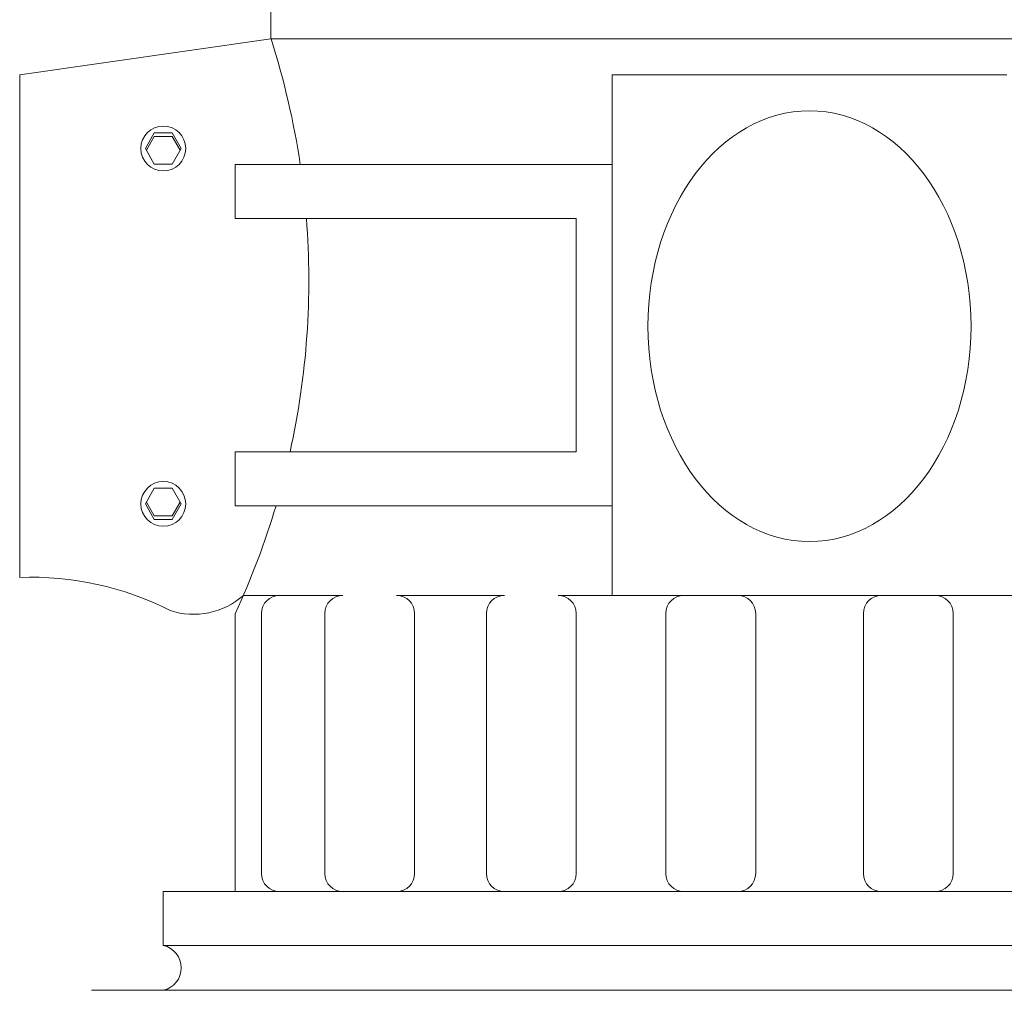
# Model space of a CAD drawing. Extents: x -28 to 527, y -40 to 393.
# Drawn here: x 127 to 134, y 363 to 370 of the extents above; entities that cross this region are included whole.
import ezdxf

# ---------------------------------------------------------------- set-up
doc = ezdxf.new("R2010")
doc.units = 0
doc.header["$LTSCALE"] = 0.1
doc.header["$MEASUREMENT"] = 0
doc.layers.get('0').update_dxf_attribs({"linetype": 'CONTINUOUS', "lineweight": 15})
doc.layers.get('DEFPOINTS').update_dxf_attribs({"linetype": 'CONTINUOUS', "lineweight": 15})
doc.layers.add('TEXT', color=7, linetype='CONTINUOUS', lineweight=15)
doc.styles.add('ROMAND', font='romand.shx', dxfattribs={"oblique": 15})
doc.dimstyles.new('ROMAND', dxfattribs={"dimscale": 36, "dimtxt": 0.125, "dimasz": 0.125, "dimexe": 0.0625, "dimexo": 0.0625, "dimgap": 0.0625, "dimtad": 0, "dimtih": 1, "dimtoh": 1, "dimdec": 3, "dimzin": 0, "dimdsep": 46, "dimlunit": 4, "dimtxsty": 'ROMAND', "dimcen": 0, "dimadec": 0, "dimazin": 0, "dimtfac": 1, "dimtdec": 3, "dimtofl": 0, "dimtmove": 0, "dimatfit": 3, "dimfxl": 0, "dimtolj": 1, "dimtzin": 0, "dimarcsym": 0})

# ---------------------------------------------------------------- blocks, each defined once
blk = doc.blocks.new('*D21')
at = {"layer": 'DEFPOINTS', "color": 0}
for p in [(132.4296, 376.7778), (150.4089, 376.7778), (141.3634, 347.7711)]:
    blk.add_point(p, dxfattribs=at)
at = {"layer": 'TEXT', "color": 0, "lineweight": -2}
for p, q in [((134.6796, 376.7778), (152.6589, 376.7778)), ((150.4089, 372.2778), (150.4089, 367.203)), ((150.4089, 352.2711), (150.4089, 357.3459)), ((143.6134, 347.7711), (152.6589, 347.7711))]:
    blk.add_line(p, q, dxfattribs=at)
at = {"layer": 'TEXT', "color": 0}
for points in [[(149.6589, 372.2778), (151.1589, 372.2778), (150.4089, 376.7778)], [(149.6589, 352.2711), (151.1589, 352.2711), (150.4089, 347.7711)]]:
    blk.add_solid(points, dxfattribs=at)
at = {"layer": 'TEXT', "color": 0, "insert": (150.4089, 362.2744), "char_height": 4.5, "attachment_point": 5, "style": 'ROMAND'}
blk.add_mtext('\\A1;29"', dxfattribs=at)

msp = doc.modelspace()

# ---------------------------------------------------------------- linework, layer by layer
for p, q in [((128.4921, 372.4653), (128.4921, 369.9653)), ((126.7421, 369.7153), (128.4921, 369.9653)), ((134.8277, 369.9653), (128.4921, 369.9653)), ((126.7421, 369.7153), (126.7421, 366.2153)), ((130.8671, 366.0903), (130.8671, 369.7153)), ((130.8671, 369.7153), (133.6171, 369.7153)), ((128.2421, 369.0903), (128.2421, 368.7153)), ((128.2421, 369.0903), (130.8671, 369.0903)), ((128.2421, 368.7153), (130.6171, 368.7153)), ((130.6171, 367.0903), (130.6171, 368.7153)), ((128.2421, 367.0903), (130.6171, 367.0903)), ((128.2421, 367.0903), (128.2421, 366.7153)), ((128.2421, 366.7153), (130.8671, 366.7153)), ((128.2997, 366.0903), (128.9921, 366.0903)), ((129.3671, 366.0903), (130.1171, 366.0903)), ((130.4921, 366.0903), (133.9921, 366.0903)), ((128.2421, 365.9622), (128.2421, 364.0278)), ((128.4255, 365.9653), (128.4255, 364.1528)), ((128.8671, 365.9653), (128.8671, 364.1528)), ((129.4921, 365.9653), (129.4921, 364.1528)), ((129.9921, 365.9653), (129.9921, 364.1528)), ((130.6171, 365.9653), (130.6171, 364.1528)), ((131.2421, 365.9653), (131.2421, 364.1528)), ((131.8671, 365.9653), (131.8671, 364.1528)), ((132.6171, 365.9653), (132.6171, 364.1528)), ((133.2421, 365.9653), (133.2421, 364.1528)), ((127.7421, 364.0278), (136.7421, 364.0278)), ((127.7421, 364.0278), (127.7421, 363.6528)), ((127.7421, 363.6528), (136.7421, 363.6528)), ((137.2421, 363.3403), (127.2421, 363.3403))]:
    msp.add_line(p, q)
at = {"color": 8}
for points in [[(127.8671, 369.2027), (127.8046, 369.311), (127.6796, 369.311), (127.6171, 369.2027), (127.6796, 369.0945), (127.8046, 369.0945)], [(127.8671, 366.7278), (127.8046, 366.6196), (127.6796, 366.6196), (127.6171, 366.7278), (127.6796, 366.8361), (127.8046, 366.8361)]]:
    msp.add_lwpolyline(points, close=True, dxfattribs=at)
for points in [[(127.8602, 369.1907), (127.8046, 369.287), (127.6796, 369.287), (127.624, 369.1907)], [(127.8602, 366.7398), (127.8046, 366.6436), (127.6796, 366.6436), (127.624, 366.7398)]]:
    msp.add_lwpolyline(points, dxfattribs=at)
for centre in [(127.7421, 369.2027), (127.7421, 366.7278)]:
    msp.add_circle(centre, 0.1562)
for centre, radius, start, end in [((123.2492, 368.2834), 5.5061, 8.42694, 17.78603), ((123.2492, 368.2834), 5.5061, 347.48553, 4.499), ((123.2492, 368.2834), 5.5061, 335.06676, 343.45354), ((126.8261, 364.0992), 2.1177, 62.9179, 92.27379), ((127.953, 366.4813), 0.5225, 251.84995, 311.55713), ((128.5505, 365.9653), 0.125, 90, 180), ((128.9921, 365.9653), 0.125, 90, 180), ((129.3671, 365.9653), 0.125, 0, 90), ((130.1171, 365.9653), 0.125, 90, 180), ((130.4921, 365.9653), 0.125, 0, 90), ((131.3671, 365.9653), 0.125, 90, 180), ((131.7421, 365.9653), 0.125, 0, 90), ((132.7421, 365.9653), 0.125, 90, 180), ((133.1171, 365.9653), 0.125, 0, 90), ((128.5505, 364.1528), 0.125, 180, 270), ((128.9921, 364.1528), 0.125, 180, 270), ((129.3671, 364.1528), 0.125, 270, 0), ((130.1171, 364.1528), 0.125, 180, 270), ((130.4921, 364.1528), 0.125, 270, 0), ((131.3671, 364.1528), 0.125, 180, 270), ((131.7421, 364.1528), 0.125, 270, 0), ((132.7421, 364.1528), 0.125, 180, 270), ((133.1171, 364.1528), 0.125, 270, 0), ((127.707, 363.4965), 0.1602, 282.68038, 77.31962)]:
    msp.add_arc(centre, radius, start, end)
at = {"extrusion": (0, 0, -1)}
msp.add_ellipse((132.2421, 367.9653), major_axis=(0, 1.5), ratio=0.75, dxfattribs=at)

# ---------------------------------------------------------------- dimensions: what is measured, and where the dimension line sits
at = {"layer": 'TEXT'}
dim = msp.add_linear_dim(base=(150.4089, 376.7778), p1=(141.3634, 347.7711), p2=(132.4296, 376.7778), angle=90, text='<>"', dimstyle='ROMAND', override={"dimlunit": 5}, dxfattribs=at)
dim.commit()
dim.dimension.update_dxf_attribs({"geometry": '*D21', "text_midpoint": (150.4089, 362.2744)})

doc.saveas('drawing.dxf')
